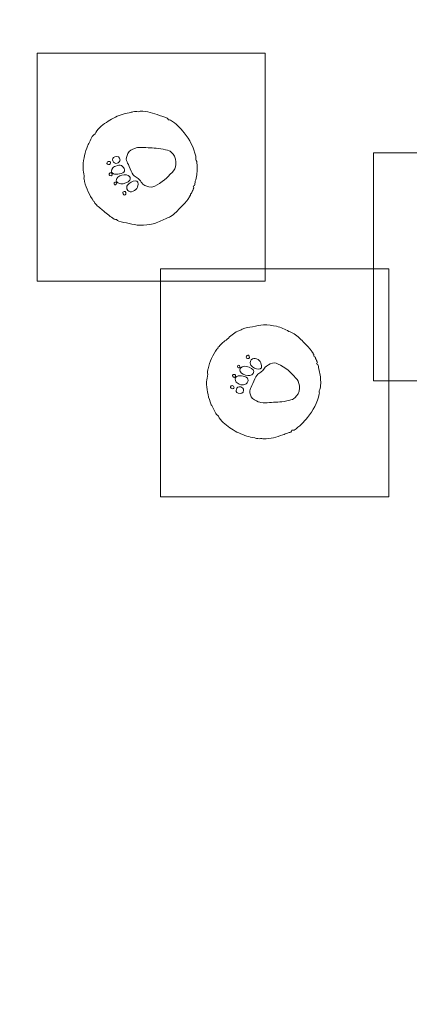
# Model space of a CAD drawing. Units: millimetres. Extents: x -200 to 199, y -29 to 30.
# Drawn here: x 155 to 162, y -12 to 5 of the extents above; entities that cross this region are included whole.
import ezdxf
from ezdxf.lldxf.tags import DXFTag

# ---------------------------------------------------------------- set-up
doc = ezdxf.new("R2010")
doc.units = ezdxf.units.MM
doc.header["$MEASUREMENT"] = 0
doc.layers.add('Ebene 1', color=7, linetype='Continuous')
tags = doc.linetypes.add('New Line1', pattern=[0.4, 0.1, -0.3]).pattern_tags.tags
tags[6:7] = [DXFTag(74, 4), DXFTag(75, 0), DXFTag(340, '0'), DXFTag(46, 1.0), DXFTag(50, 0.0), DXFTag(44, 0.0), DXFTag(45, 0.0)]
tags[4:5] = [DXFTag(74, 4), DXFTag(75, 0), DXFTag(340, '0'), DXFTag(46, 1.0), DXFTag(50, 0.0), DXFTag(44, 0.0), DXFTag(45, 0.0)]

msp = doc.modelspace()

# ---------------------------------------------------------------- linework, layer by layer
at = {"layer": 'Ebene 1', "lineweight": 9}
for points in [[(155.3927, 0.9017), (159.3927, 0.9017), (159.3927, 4.9017), (155.3927, 4.9017), (155.3927, 0.9017)], [(161.2913, -0.8453), (165.2913, -0.8453), (165.2913, 3.1547), (161.2913, 3.1547), (161.2913, -0.8453)], [(157.557, -2.8799), (161.557, -2.8799), (161.557, 1.1201), (157.557, 1.1201), (157.557, -2.8799)]]:
    msp.add_lwpolyline(points, close=True, dxfattribs=at)
at = {"layer": 'Ebene 1', "color": 250, "linetype": 'New Line1', "lineweight": 13}
msp.add_open_spline([(156.7236, 18.5495), (156.7236, 18.5495), (183.7958, 18.5495), (183.7958, 18.5495), (183.7958, 18.5495), (192.2108, 18.5495), (199.0958, 11.6645), (199.0958, 3.2495), (199.0958, 3.2495), (199.0958, 3.2495), (199.0958, -3.1504), (199.0958, -3.1504), (199.0958, -3.1504), (199.0958, -11.5654), (192.2108, -18.4504), (183.7958, -18.4504), (183.7958, -18.4504), (183.7958, -18.4504), (156.7236, -18.4504), (156.7236, -18.4504), (156.7236, -18.4504), (150.7704, -18.4504), (145.5836, -15.0042), (143.058, -10.0084), (143.058, -10.0084), (143.058, -10.0084), (99.2921, -26.8084), (99.2921, -26.8084), (99.2921, -26.8084), (93.4463, -29.0524), (87.0492, -27.4479), (82.9091, -23.2476), (82.9091, -23.2476), (78.9275, -26.8807), (73.1423, -28.2999), (67.6793, -26.4517), (67.6793, -26.4517), (67.6793, -26.4517), (47.655, -19.6776), (47.655, -19.6776), (47.655, -19.6776), (47.3955, -19.6908), (47.1342, -19.6975), (46.8714, -19.6975), (46.8714, -19.6975), (46.8714, -19.6975), (27.969, -19.6975), (27.969, -19.6975), (27.969, -19.6975), (23.7299, -23.0052), (18.3972, -24.9766), (12.6036, -24.9766), (12.6036, -24.9766), (5.2191, -24.9766), (-1.4168, -21.774), (-5.9933, -16.6831), (-5.9933, -16.6831), (-9.6413, -20.3997), (-15.0984, -22.1844), (-20.499, -20.8905), (-20.499, -20.8905), (-20.499, -20.8905), (-53.9523, -12.876), (-53.9523, -12.876), (-53.9523, -12.876), (-55.4306, -12.5218), (-56.8076, -11.9592), (-58.061, -11.2284), (-58.061, -11.2284), (-60.0654, -12.7767), (-62.4251, -13.9221), (-65.0456, -14.511), (-65.0456, -14.511), (-65.0456, -14.511), (-93.7302, -20.9575), (-93.7302, -20.9575), (-93.7302, -20.9575), (-99.9768, -22.3614), (-106.2383, -20.2786), (-110.4582, -16.0141), (-110.4582, -16.0141), (-110.4582, -16.0141), (-122.8374, -13.3801), (-122.8374, -13.3801), (-122.8374, -13.3801), (-123.8985, -13.1544), (-124.9179, -12.8385), (-125.8893, -12.442), (-125.8893, -12.442), (-129.3732, -19.5637), (-137.9072, -22.9185), (-145.3649, -19.9047), (-145.3649, -19.9047), (-145.3649, -19.9047), (-163.7081, -12.4918), (-163.7081, -12.4918), (-163.7081, -12.4918), (-163.7081, -12.4918), (-180.4047, -15.7491), (-180.4047, -15.7491), (-180.4047, -15.7491), (-188.6891, -17.3652), (-196.7349, -11.9458), (-198.3512, -3.6619), (-198.3512, -3.6619), (-198.3512, -3.6619), (-198.8108, -1.3061), (-198.8108, -1.3061), (-198.8108, -1.3061), (-200.4269, 6.9781), (-195.0077, 15.0244), (-186.7233, 16.6405), (-186.7233, 16.6405), (-186.7233, 16.6405), (-162.7746, 21.3124), (-162.7746, 21.3124), (-162.7746, 21.3124), (-157.6434, 22.3133), (-152.6042, 20.6146), (-149.1272, 17.2084), (-149.1272, 17.2084), (-149.1272, 17.2084), (-135.588, 11.737), (-135.588, 11.737), (-135.588, 11.737), (-132.4056, 19.7), (-123.8378, 24.4769), (-115.1747, 22.6336), (-115.1747, 22.6336), (-115.1747, 22.6336), (-93.4295, 18.0067), (-93.4295, 18.0067), (-93.4295, 18.0067), (-93.4295, 18.0067), (-73.3668, 22.5155), (-73.3668, 22.5155), (-73.3668, 22.5155), (-68.1773, 23.6818), (-62.9777, 22.4413), (-58.9466, 19.5433), (-58.9466, 19.5433), (-55.3379, 22.6469), (-50.3403, 24.0473), (-45.3906, 22.8614), (-45.3906, 22.8614), (-45.3906, 22.8614), (-11.9373, 14.8469), (-11.9373, 14.8469), (-11.9373, 14.8469), (-10.6935, 14.549), (-9.5216, 14.1034), (-8.4342, 13.5343), (-8.4342, 13.5343), (-3.9864, 20.4457), (3.7738, 25.0235), (12.6036, 25.0235), (12.6036, 25.0235), (18.6635, 25.0235), (24.2195, 22.867), (28.5468, 19.2802), (28.5468, 19.2802), (28.5468, 19.2802), (46.8714, 19.2802), (46.8714, 19.2802), (46.8714, 19.2802), (52.6967, 19.2802), (57.7881, 15.9803), (60.3705, 11.158), (60.3705, 11.158), (60.3705, 11.158), (78.3455, 5.077), (78.3455, 5.077), (78.3455, 5.077), (78.4574, 5.0392), (78.5685, 4.9996), (78.6789, 4.9594), (78.6789, 4.9594), (80.3286, 7.0754), (82.5537, 8.7839), (85.2344, 9.8129), (85.2344, 9.8129), (85.2344, 9.8129), (129.5085, 26.8082), (129.5085, 26.8082), (129.5085, 26.8082), (137.3745, 29.8277), (146.2404, 25.8805), (149.2599, 18.0142), (149.2599, 18.0142), (149.2599, 18.0142), (149.712, 16.8365), (149.712, 16.8365), (149.712, 16.8365), (151.8156, 17.93), (154.2006, 18.5495), (156.7236, 18.5495)], degree=3, knots=[0, 0, 0, 0, 0.02, 0.02, 0.02, 0.02, 0.04, 0.04, 0.04, 0.04, 0.06, 0.06, 0.06, 0.06, 0.08, 0.08, 0.08, 0.08, 0.1, 0.1, 0.1, 0.1, 0.12, 0.12, 0.12, 0.12, 0.14, 0.14, 0.14, 0.14, 0.16, 0.16, 0.16, 0.16, 0.18, 0.18, 0.18, 0.18, 0.2, 0.2, 0.2, 0.2, 0.22, 0.22, 0.22, 0.22, 0.24, 0.24, 0.24, 0.24, 0.26, 0.26, 0.26, 0.26, 0.28, 0.28, 0.28, 0.28, 0.3, 0.3, 0.3, 0.3, 0.32, 0.32, 0.32, 0.32, 0.34, 0.34, 0.34, 0.34, 0.36, 0.36, 0.36, 0.36, 0.38, 0.38, 0.38, 0.38, 0.4, 0.4, 0.4, 0.4, 0.42, 0.42, 0.42, 0.42, 0.44, 0.44, 0.44, 0.44, 0.46, 0.46, 0.46, 0.46, 0.48, 0.48, 0.48, 0.48, 0.5, 0.5, 0.5, 0.5, 0.52, 0.52, 0.52, 0.52, 0.54, 0.54, 0.54, 0.54, 0.56, 0.56, 0.56, 0.56, 0.58, 0.58, 0.58, 0.58, 0.6, 0.6, 0.6, 0.6, 0.62, 0.62, 0.62, 0.62, 0.64, 0.64, 0.64, 0.64, 0.66, 0.66, 0.66, 0.66, 0.68, 0.68, 0.68, 0.68, 0.7, 0.7, 0.7, 0.7, 0.72, 0.72, 0.72, 0.72, 0.74, 0.74, 0.74, 0.74, 0.76, 0.76, 0.76, 0.76, 0.78, 0.78, 0.78, 0.78, 0.8, 0.8, 0.8, 0.8, 0.82, 0.82, 0.82, 0.82, 0.84, 0.84, 0.84, 0.84, 0.86, 0.86, 0.86, 0.86, 0.88, 0.88, 0.88, 0.88, 0.9, 0.9, 0.9, 0.9, 0.92, 0.92, 0.92, 0.92, 0.94, 0.94, 0.94, 0.94, 0.96, 0.96, 0.96, 0.96, 1, 1, 1, 1], dxfattribs=at)
at = {"layer": 'Ebene 1', "color": 7, "lineweight": 13}
for points, knots in [([(156.2004, 2.8846), (156.2004, 2.8393), (156.2136, 2.7949), (156.2195, 2.7512), (156.2195, 2.7512), (156.2214, 2.7367), (156.2135, 2.7223), (156.2162, 2.7079), (156.2162, 2.7079), (156.2193, 2.6897), (156.2232, 2.6716), (156.2274, 2.6537), (156.2274, 2.6537), (156.2571, 2.5285), (156.3107, 2.4122), (156.3827, 2.3099), (156.3827, 2.3099), (156.3884, 2.302), (156.4064, 2.2981), (156.4001, 2.2861), (156.4001, 2.2861), (156.3956, 2.2774), (156.4119, 2.2705), (156.4181, 2.2628), (156.4181, 2.2628), (156.4569, 2.2141), (156.5124, 2.177), (156.5597, 2.1362), (156.5597, 2.1362), (156.6203, 2.0839), (156.6752, 2.0303), (156.747, 1.9936), (156.747, 1.9936), (156.7598, 1.987), (156.7728, 1.9889), (156.7859, 1.9829), (156.7859, 1.9829), (156.7989, 1.9769), (156.8121, 1.9631), (156.8255, 1.9576), (156.8255, 1.9576), (156.8817, 1.9348), (156.9464, 1.9291), (157.007, 1.9168), (157.007, 1.9168), (157.0715, 1.9036), (157.1322, 1.8845), (157.2005, 1.8845), (157.2005, 1.8845), (157.2779, 1.8845), (157.3533, 1.8934), (157.4258, 1.9102), (157.4258, 1.9102), (157.5054, 1.9286), (157.5732, 1.9627), (157.6443, 1.999), (157.6443, 1.999), (157.6722, 2.0132), (157.7075, 2.0225), (157.7337, 2.0392), (157.7337, 2.0392), (157.8045, 2.084), (157.8593, 2.1458), (157.9167, 2.2064), (157.9167, 2.2064), (157.9586, 2.2508), (158.0066, 2.2907), (158.0399, 2.342), (158.0399, 2.342), (158.0429, 2.3467), (158.0457, 2.3513), (158.0487, 2.356), (158.0487, 2.356), (158.0516, 2.3605), (158.0544, 2.3653), (158.0573, 2.3699), (158.0573, 2.3699), (158.0601, 2.3746), (158.0628, 2.3792), (158.0657, 2.384), (158.0657, 2.384), (158.0684, 2.3887), (158.0711, 2.3935), (158.0738, 2.3983), (158.0738, 2.3983), (158.0765, 2.4031), (158.079, 2.4079), (158.0817, 2.4127), (158.0817, 2.4127), (158.0843, 2.4175), (158.0774, 2.4262), (158.0799, 2.4311), (158.0799, 2.4311), (158.0823, 2.4359), (158.0943, 2.437), (158.0969, 2.4419), (158.0969, 2.4419), (158.0993, 2.4469), (158.1017, 2.4518), (158.1041, 2.4568), (158.1041, 2.4568), (158.1065, 2.4617), (158.1087, 2.4667), (158.111, 2.4718), (158.111, 2.4718), (158.1132, 2.4767), (158.1155, 2.4818), (158.1177, 2.4869), (158.1177, 2.4869), (158.12, 2.4919), (158.1221, 2.497), (158.1242, 2.5021), (158.1242, 2.5021), (158.1264, 2.5072), (158.1284, 2.5123), (158.1305, 2.5174), (158.1305, 2.5174), (158.1326, 2.5226), (158.1345, 2.5277), (158.1365, 2.533), (158.1365, 2.533), (158.1384, 2.5381), (158.1404, 2.5433), (158.1422, 2.5486), (158.1422, 2.5486), (158.1441, 2.5537), (158.1249, 2.5628), (158.1267, 2.5681), (158.1267, 2.5681), (158.1285, 2.5733), (158.1512, 2.5748), (158.153, 2.5801), (158.153, 2.5801), (158.1597, 2.6011), (158.162, 2.6338), (158.1674, 2.6554), (158.1674, 2.6554), (158.1864, 2.7325), (158.2004, 2.8016), (158.2004, 2.8846), (158.2004, 2.8846), (158.2004, 2.924), (158.198, 2.963), (158.193, 3.0011), (158.193, 3.0011), (158.1912, 3.0151), (158.1764, 3.0269), (158.174, 3.0406), (158.174, 3.0406), (158.171, 3.0583), (158.1803, 3.0778), (158.1762, 3.095), (158.1762, 3.095), (158.1405, 3.2483), (158.0675, 3.3878), (157.9716, 3.5069), (157.9716, 3.5069), (157.9028, 3.5923), (157.8278, 3.67), (157.7349, 3.7291), (157.7349, 3.7291), (157.7253, 3.7352), (157.706, 3.7279), (157.6961, 3.7337), (157.6961, 3.7337), (157.6862, 3.7394), (157.6857, 3.7585), (157.6757, 3.764), (157.6757, 3.764), (157.658, 3.7736), (157.6361, 3.7751), (157.6178, 3.7837), (157.6178, 3.7837), (157.5938, 3.7948), (157.5635, 3.8032), (157.5386, 3.8125), (157.5386, 3.8125), (157.4301, 3.853), (157.3226, 3.8845), (157.2005, 3.8845), (157.2005, 3.8845), (157.1892, 3.8845), (157.1778, 3.8773), (157.1667, 3.877), (157.1667, 3.877), (157.1523, 3.8765), (157.1379, 3.8827), (157.1237, 3.8816), (157.1237, 3.8816), (157.107, 3.8803), (157.0905, 3.8785), (157.0742, 3.8761), (157.0742, 3.8761), (157.0637, 3.8744), (157.0544, 3.8681), (157.0439, 3.8662), (157.0439, 3.8662), (156.9963, 3.8573), (156.9488, 3.8492), (156.9036, 3.8351), (156.9036, 3.8351), (156.8084, 3.8054), (156.7191, 3.7628), (156.6383, 3.7087), (156.6383, 3.7087), (156.5574, 3.6545), (156.4728, 3.5974), (156.4236, 3.5131), (156.4236, 3.5131), (156.4176, 3.5029), (156.4146, 3.4933), (156.4101, 3.4864), (156.4101, 3.4864), (156.4067, 3.4811), (156.401, 3.4804), (156.395, 3.476), (156.395, 3.476), (156.3413, 3.4369), (156.3264, 3.3496), (156.2916, 3.3013), (156.2916, 3.3013), (156.2777, 3.2818), (156.2723, 3.2572), (156.2639, 3.2345), (156.2639, 3.2345), (156.2229, 3.1256), (156.2004, 3.0076), (156.2004, 2.8846)], [0, 0, 0, 0, 0.0172414, 0.0172414, 0.0172414, 0.0172414, 0.0344828, 0.0344828, 0.0344828, 0.0344828, 0.0517241, 0.0517241, 0.0517241, 0.0517241, 0.0689655, 0.0689655, 0.0689655, 0.0689655, 0.0862069, 0.0862069, 0.0862069, 0.0862069, 0.1034483, 0.1034483, 0.1034483, 0.1034483, 0.1206897, 0.1206897, 0.1206897, 0.1206897, 0.137931, 0.137931, 0.137931, 0.137931, 0.1551724, 0.1551724, 0.1551724, 0.1551724, 0.1724138, 0.1724138, 0.1724138, 0.1724138, 0.1896552, 0.1896552, 0.1896552, 0.1896552, 0.2068966, 0.2068966, 0.2068966, 0.2068966, 0.2241379, 0.2241379, 0.2241379, 0.2241379, 0.2413793, 0.2413793, 0.2413793, 0.2413793, 0.2586207, 0.2586207, 0.2586207, 0.2586207, 0.2758621, 0.2758621, 0.2758621, 0.2758621, 0.2931034, 0.2931034, 0.2931034, 0.2931034, 0.3103448, 0.3103448, 0.3103448, 0.3103448, 0.3275862, 0.3275862, 0.3275862, 0.3275862, 0.3448276, 0.3448276, 0.3448276, 0.3448276, 0.362069, 0.362069, 0.362069, 0.362069, 0.3793103, 0.3793103, 0.3793103, 0.3793103, 0.3965517, 0.3965517, 0.3965517, 0.3965517, 0.4137931, 0.4137931, 0.4137931, 0.4137931, 0.4310345, 0.4310345, 0.4310345, 0.4310345, 0.4482759, 0.4482759, 0.4482759, 0.4482759, 0.4655172, 0.4655172, 0.4655172, 0.4655172, 0.4827586, 0.4827586, 0.4827586, 0.4827586, 0.5, 0.5, 0.5, 0.5, 0.5172414, 0.5172414, 0.5172414, 0.5172414, 0.5344828, 0.5344828, 0.5344828, 0.5344828, 0.5517241, 0.5517241, 0.5517241, 0.5517241, 0.5689655, 0.5689655, 0.5689655, 0.5689655, 0.5862069, 0.5862069, 0.5862069, 0.5862069, 0.6034483, 0.6034483, 0.6034483, 0.6034483, 0.6206897, 0.6206897, 0.6206897, 0.6206897, 0.637931, 0.637931, 0.637931, 0.637931, 0.6551724, 0.6551724, 0.6551724, 0.6551724, 0.6724138, 0.6724138, 0.6724138, 0.6724138, 0.6896552, 0.6896552, 0.6896552, 0.6896552, 0.7068966, 0.7068966, 0.7068966, 0.7068966, 0.7241379, 0.7241379, 0.7241379, 0.7241379, 0.7413793, 0.7413793, 0.7413793, 0.7413793, 0.7586207, 0.7586207, 0.7586207, 0.7586207, 0.7758621, 0.7758621, 0.7758621, 0.7758621, 0.7931034, 0.7931034, 0.7931034, 0.7931034, 0.8103448, 0.8103448, 0.8103448, 0.8103448, 0.8275862, 0.8275862, 0.8275862, 0.8275862, 0.8448276, 0.8448276, 0.8448276, 0.8448276, 0.862069, 0.862069, 0.862069, 0.862069, 0.8793103, 0.8793103, 0.8793103, 0.8793103, 0.8965517, 0.8965517, 0.8965517, 0.8965517, 0.9137931, 0.9137931, 0.9137931, 0.9137931, 0.9310345, 0.9310345, 0.9310345, 0.9310345, 0.9482759, 0.9482759, 0.9482759, 0.9482759, 0.9655172, 0.9655172, 0.9655172, 0.9655172, 1, 1, 1, 1]), ([(157.4486, 3.239), (157.5281, 3.239), (157.6926, 3.2051), (157.7237, 3.1823), (157.7237, 3.1823), (157.7549, 3.1597), (157.806, 3.1159), (157.8201, 3.0463), (157.8201, 3.0463), (157.8344, 2.9765), (157.8287, 2.9239), (157.806, 2.8732), (157.806, 2.8732), (157.7834, 2.8226), (157.7465, 2.8061), (157.6898, 2.7391), (157.6898, 2.7391), (157.6329, 2.6719), (157.4514, 2.5499), (157.3947, 2.5528), (157.3947, 2.5528), (157.338, 2.5556), (157.2926, 2.5726), (157.2501, 2.6066), (157.2501, 2.6066), (157.2075, 2.6407), (157.2263, 2.6405), (157.1792, 2.6917), (157.1792, 2.6917), (157.1426, 2.7316), (157.0896, 2.7277), (157.0458, 2.8312), (157.0458, 2.8312), (157.0215, 2.8888), (156.9948, 2.9453), (156.9807, 2.9765), (156.9807, 2.9765), (156.9665, 3.0077), (156.9503, 3.0292), (156.9608, 3.0746), (156.9608, 3.0746), (156.9713, 3.1199), (156.9855, 3.1768), (157.0374, 3.2023), (157.0374, 3.2023), (157.0892, 3.2278), (157.1282, 3.2447), (157.1537, 3.2476), (157.1537, 3.2476), (157.2516, 3.2585), (157.3506, 3.239), (157.4486, 3.239)], [0, 0, 0, 0, 0.0714286, 0.0714286, 0.0714286, 0.0714286, 0.1428571, 0.1428571, 0.1428571, 0.1428571, 0.2142857, 0.2142857, 0.2142857, 0.2142857, 0.2857143, 0.2857143, 0.2857143, 0.2857143, 0.3571429, 0.3571429, 0.3571429, 0.3571429, 0.4285714, 0.4285714, 0.4285714, 0.4285714, 0.5, 0.5, 0.5, 0.5, 0.5714286, 0.5714286, 0.5714286, 0.5714286, 0.6428571, 0.6428571, 0.6428571, 0.6428571, 0.7142857, 0.7142857, 0.7142857, 0.7142857, 0.7857143, 0.7857143, 0.7857143, 0.7857143, 0.8571429, 0.8571429, 0.8571429, 0.8571429, 1, 1, 1, 1]), ([(156.6186, 2.9707), (156.6264, 2.9377), (156.6659, 2.9477), (156.6743, 2.962), (156.6743, 2.962), (156.7121, 3.0248), (156.6086, 3.0134), (156.6186, 2.9707)], [0, 0, 0, 0, 0.3333333, 0.3333333, 0.3333333, 0.3333333, 1, 1, 1, 1]), ([(156.7989, 2.9728), (156.8217, 2.98), (156.852, 3.0094), (156.8492, 3.0292), (156.8492, 3.0292), (156.8415, 3.0824), (156.8103, 3.1033), (156.756, 3.085), (156.756, 3.085), (156.6806, 3.0658), (156.7257, 2.9495), (156.7989, 2.9728)], [0, 0, 0, 0, 0.25, 0.25, 0.25, 0.25, 0.5, 0.5, 0.5, 0.5, 1, 1, 1, 1]), ([(156.9249, 2.8354), (156.9401, 2.8979), (156.8654, 2.9591), (156.8019, 2.9338), (156.8019, 2.9338), (156.7595, 2.9168), (156.7377, 2.9129), (156.7208, 2.8903), (156.7208, 2.8903), (156.6939, 2.8544), (156.6861, 2.8151), (156.7311, 2.7881), (156.7311, 2.7881), (156.7772, 2.765), (156.9128, 2.7853), (156.9249, 2.8354)], [0, 0, 0, 0, 0.2, 0.2, 0.2, 0.2, 0.4, 0.4, 0.4, 0.4, 0.6, 0.6, 0.6, 0.6, 1, 1, 1, 1]), ([(156.6677, 2.7572), (156.719, 2.7352), (156.7196, 2.7901), (156.6924, 2.8075), (156.6924, 2.8075), (156.6653, 2.8133), (156.6411, 2.7686), (156.6677, 2.7572)], [0, 0, 0, 0, 0.3333333, 0.3333333, 0.3333333, 0.3333333, 1, 1, 1, 1]), ([(156.7991, 2.6407), (156.8162, 2.6264), (156.8309, 2.6167), (156.8621, 2.611), (156.8621, 2.611), (156.902, 2.6038), (156.9974, 2.6392), (157.0175, 2.6744), (157.0175, 2.6744), (157.0289, 2.6944), (157.0317, 2.7125), (157.0146, 2.74), (157.0146, 2.74), (156.9723, 2.8079), (156.777, 2.7604), (156.7826, 2.6726), (156.7826, 2.6726), (156.7883, 2.6443), (156.7991, 2.6407), (156.7991, 2.6407)], [0, 0, 0, 0, 0.1666667, 0.1666667, 0.1666667, 0.1666667, 0.3333333, 0.3333333, 0.3333333, 0.3333333, 0.5, 0.5, 0.5, 0.5, 0.6666667, 0.6666667, 0.6666667, 0.6666667, 1, 1, 1, 1]), ([(156.7452, 2.6321), (156.7335, 2.5507), (156.8094, 2.6152), (156.7793, 2.6399), (156.7793, 2.6399), (156.765, 2.6428), (156.7481, 2.6378), (156.7452, 2.6321)], [0, 0, 0, 0, 0.3333333, 0.3333333, 0.3333333, 0.3333333, 1, 1, 1, 1]), ([(156.9827, 2.497), (157.0289, 2.4421), (157.1307, 2.4892), (157.1537, 2.5528), (157.1537, 2.5528), (157.2131, 2.7176), (157.04, 2.6726), (156.9783, 2.5904), (156.9783, 2.5904), (156.9629, 2.5718), (156.9573, 2.5273), (156.9827, 2.497)], [0, 0, 0, 0, 0.25, 0.25, 0.25, 0.25, 0.5, 0.5, 0.5, 0.5, 1, 1, 1, 1]), ([(156.9018, 2.4334), (156.9159, 2.4106), (156.9341, 2.4071), (156.9467, 2.4308), (156.9467, 2.4308), (156.972, 2.4787), (156.9158, 2.4902), (156.8997, 2.4661), (156.8997, 2.4661), (156.8883, 2.4491), (156.8961, 2.4391), (156.9018, 2.4334)], [0, 0, 0, 0, 0.25, 0.25, 0.25, 0.25, 0.5, 0.5, 0.5, 0.5, 1, 1, 1, 1]), ([(158.3648, -0.8626), (158.3648, -0.8173), (158.378, -0.7729), (158.3838, -0.7292), (158.3838, -0.7292), (158.3858, -0.7147), (158.3778, -0.7003), (158.3805, -0.6859), (158.3805, -0.6859), (158.3837, -0.6677), (158.3876, -0.6496), (158.3918, -0.6317), (158.3918, -0.6317), (158.4215, -0.5065), (158.475, -0.3902), (158.547, -0.2879), (158.547, -0.2879), (158.5527, -0.28), (158.5707, -0.2761), (158.5644, -0.2641), (158.5644, -0.2641), (158.5599, -0.2554), (158.5763, -0.2485), (158.5824, -0.2408), (158.5824, -0.2408), (158.6213, -0.1921), (158.6768, -0.155), (158.724, -0.1142), (158.724, -0.1142), (158.7846, -0.0619), (158.8395, -0.0083), (158.9114, 0.0284), (158.9114, 0.0284), (158.9241, 0.035), (158.9372, 0.0331), (158.9502, 0.0391), (158.9502, 0.0391), (158.9633, 0.0451), (158.9765, 0.0589), (158.9898, 0.0644), (158.9898, 0.0644), (159.0461, 0.0872), (159.1107, 0.0929), (159.1713, 0.1052), (159.1713, 0.1052), (159.2358, 0.1184), (159.2966, 0.1375), (159.3648, 0.1375), (159.3648, 0.1375), (159.4422, 0.1375), (159.5177, 0.1286), (159.5901, 0.1118), (159.5901, 0.1118), (159.6698, 0.0934), (159.7376, 0.0593), (159.8087, 0.023), (159.8087, 0.023), (159.8366, 0.0088), (159.8718, -0.0005), (159.8981, -0.0172), (159.8981, -0.0172), (159.9689, -0.062), (160.0236, -0.1238), (160.0811, -0.1844), (160.0811, -0.1844), (160.1229, -0.2288), (160.1709, -0.2687), (160.2042, -0.32), (160.2042, -0.32), (160.2072, -0.3247), (160.2101, -0.3293), (160.2131, -0.334), (160.2131, -0.334), (160.2159, -0.3385), (160.2188, -0.3433), (160.2216, -0.3479), (160.2216, -0.3479), (160.2245, -0.3526), (160.2272, -0.3572), (160.23, -0.362), (160.23, -0.362), (160.2327, -0.3667), (160.2354, -0.3715), (160.2381, -0.3763), (160.2381, -0.3763), (160.2408, -0.3811), (160.2434, -0.3859), (160.2461, -0.3907), (160.2461, -0.3907), (160.2486, -0.3955), (160.2417, -0.4042), (160.2443, -0.4091), (160.2443, -0.4091), (160.2467, -0.4139), (160.2587, -0.415), (160.2612, -0.4199), (160.2612, -0.4199), (160.2636, -0.4249), (160.266, -0.4298), (160.2684, -0.4348), (160.2684, -0.4348), (160.2708, -0.4397), (160.2731, -0.4447), (160.2753, -0.4498), (160.2753, -0.4498), (160.2776, -0.4547), (160.2798, -0.4598), (160.2821, -0.4649), (160.2821, -0.4649), (160.2843, -0.4699), (160.2864, -0.475), (160.2885, -0.4801), (160.2885, -0.4801), (160.2908, -0.4852), (160.2927, -0.4903), (160.2948, -0.4954), (160.2948, -0.4954), (160.2969, -0.5006), (160.2989, -0.5057), (160.3008, -0.511), (160.3008, -0.511), (160.3028, -0.5161), (160.3047, -0.5213), (160.3065, -0.5266), (160.3065, -0.5266), (160.3085, -0.5317), (160.2893, -0.5408), (160.2911, -0.5461), (160.2911, -0.5461), (160.2929, -0.5513), (160.3155, -0.5528), (160.3173, -0.5581), (160.3173, -0.5581), (160.3241, -0.5791), (160.3263, -0.6118), (160.3317, -0.6334), (160.3317, -0.6334), (160.3508, -0.7105), (160.3647, -0.7796), (160.3647, -0.8626), (160.3647, -0.8626), (160.3647, -0.902), (160.3623, -0.941), (160.3574, -0.9791), (160.3574, -0.9791), (160.3556, -0.9931), (160.3407, -1.0049), (160.3383, -1.0186), (160.3383, -1.0186), (160.3353, -1.0363), (160.3446, -1.0558), (160.3406, -1.073), (160.3406, -1.073), (160.3049, -1.2263), (160.2318, -1.3658), (160.136, -1.4849), (160.136, -1.4849), (160.0671, -1.5703), (159.9921, -1.648), (159.8993, -1.7071), (159.8993, -1.7071), (159.8897, -1.7132), (159.8703, -1.7059), (159.8604, -1.7117), (159.8604, -1.7117), (159.8505, -1.7174), (159.8501, -1.7365), (159.84, -1.742), (159.84, -1.742), (159.8223, -1.7516), (159.8004, -1.7531), (159.7821, -1.7617), (159.7821, -1.7617), (159.7581, -1.7728), (159.7278, -1.7812), (159.7029, -1.7905), (159.7029, -1.7905), (159.5945, -1.831), (159.4869, -1.8625), (159.3648, -1.8625), (159.3648, -1.8625), (159.3536, -1.8625), (159.3422, -1.8553), (159.3311, -1.855), (159.3311, -1.855), (159.3167, -1.8545), (159.3023, -1.8607), (159.288, -1.8596), (159.288, -1.8596), (159.2714, -1.8583), (159.2549, -1.8565), (159.2385, -1.8541), (159.2385, -1.8541), (159.228, -1.8524), (159.2187, -1.8461), (159.2082, -1.8442), (159.2082, -1.8442), (159.1607, -1.8353), (159.1131, -1.8272), (159.068, -1.8131), (159.068, -1.8131), (158.9727, -1.7834), (158.8835, -1.7408), (158.8026, -1.6867), (158.8026, -1.6867), (158.7218, -1.6325), (158.6372, -1.5754), (158.588, -1.4911), (158.588, -1.4911), (158.582, -1.4809), (158.579, -1.4713), (158.5745, -1.4644), (158.5745, -1.4644), (158.571, -1.4591), (158.5653, -1.4584), (158.5593, -1.454), (158.5593, -1.454), (158.5056, -1.4149), (158.4908, -1.3276), (158.456, -1.2793), (158.456, -1.2793), (158.442, -1.2598), (158.4366, -1.2352), (158.4282, -1.2125), (158.4282, -1.2125), (158.3873, -1.1036), (158.3648, -0.9856), (158.3648, -0.8626)], [0, 0, 0, 0, 0.0172414, 0.0172414, 0.0172414, 0.0172414, 0.0344828, 0.0344828, 0.0344828, 0.0344828, 0.0517241, 0.0517241, 0.0517241, 0.0517241, 0.0689655, 0.0689655, 0.0689655, 0.0689655, 0.0862069, 0.0862069, 0.0862069, 0.0862069, 0.1034483, 0.1034483, 0.1034483, 0.1034483, 0.1206897, 0.1206897, 0.1206897, 0.1206897, 0.137931, 0.137931, 0.137931, 0.137931, 0.1551724, 0.1551724, 0.1551724, 0.1551724, 0.1724138, 0.1724138, 0.1724138, 0.1724138, 0.1896552, 0.1896552, 0.1896552, 0.1896552, 0.2068966, 0.2068966, 0.2068966, 0.2068966, 0.2241379, 0.2241379, 0.2241379, 0.2241379, 0.2413793, 0.2413793, 0.2413793, 0.2413793, 0.2586207, 0.2586207, 0.2586207, 0.2586207, 0.2758621, 0.2758621, 0.2758621, 0.2758621, 0.2931034, 0.2931034, 0.2931034, 0.2931034, 0.3103448, 0.3103448, 0.3103448, 0.3103448, 0.3275862, 0.3275862, 0.3275862, 0.3275862, 0.3448276, 0.3448276, 0.3448276, 0.3448276, 0.362069, 0.362069, 0.362069, 0.362069, 0.3793103, 0.3793103, 0.3793103, 0.3793103, 0.3965517, 0.3965517, 0.3965517, 0.3965517, 0.4137931, 0.4137931, 0.4137931, 0.4137931, 0.4310345, 0.4310345, 0.4310345, 0.4310345, 0.4482759, 0.4482759, 0.4482759, 0.4482759, 0.4655172, 0.4655172, 0.4655172, 0.4655172, 0.4827586, 0.4827586, 0.4827586, 0.4827586, 0.5, 0.5, 0.5, 0.5, 0.5172414, 0.5172414, 0.5172414, 0.5172414, 0.5344828, 0.5344828, 0.5344828, 0.5344828, 0.5517241, 0.5517241, 0.5517241, 0.5517241, 0.5689655, 0.5689655, 0.5689655, 0.5689655, 0.5862069, 0.5862069, 0.5862069, 0.5862069, 0.6034483, 0.6034483, 0.6034483, 0.6034483, 0.6206897, 0.6206897, 0.6206897, 0.6206897, 0.637931, 0.637931, 0.637931, 0.637931, 0.6551724, 0.6551724, 0.6551724, 0.6551724, 0.6724138, 0.6724138, 0.6724138, 0.6724138, 0.6896552, 0.6896552, 0.6896552, 0.6896552, 0.7068966, 0.7068966, 0.7068966, 0.7068966, 0.7241379, 0.7241379, 0.7241379, 0.7241379, 0.7413793, 0.7413793, 0.7413793, 0.7413793, 0.7586207, 0.7586207, 0.7586207, 0.7586207, 0.7758621, 0.7758621, 0.7758621, 0.7758621, 0.7931034, 0.7931034, 0.7931034, 0.7931034, 0.8103448, 0.8103448, 0.8103448, 0.8103448, 0.8275862, 0.8275862, 0.8275862, 0.8275862, 0.8448276, 0.8448276, 0.8448276, 0.8448276, 0.862069, 0.862069, 0.862069, 0.862069, 0.8793103, 0.8793103, 0.8793103, 0.8793103, 0.8965517, 0.8965517, 0.8965517, 0.8965517, 0.9137931, 0.9137931, 0.9137931, 0.9137931, 0.9310345, 0.9310345, 0.9310345, 0.9310345, 0.9482759, 0.9482759, 0.9482759, 0.9482759, 0.9655172, 0.9655172, 0.9655172, 0.9655172, 1, 1, 1, 1]), ([(159.0662, -0.4114), (159.0803, -0.3886), (159.0984, -0.3851), (159.111, -0.4088), (159.111, -0.4088), (159.1364, -0.4567), (159.0801, -0.4682), (159.0641, -0.4441), (159.0641, -0.4441), (159.0527, -0.4271), (159.0605, -0.4171), (159.0662, -0.4114)], [0, 0, 0, 0, 0.25, 0.25, 0.25, 0.25, 0.5, 0.5, 0.5, 0.5, 1, 1, 1, 1]), ([(159.147, -0.475), (159.1932, -0.4201), (159.2951, -0.4672), (159.318, -0.5308), (159.318, -0.5308), (159.3774, -0.6956), (159.2043, -0.6506), (159.1427, -0.5684), (159.1427, -0.5684), (159.1272, -0.5498), (159.1217, -0.5053), (159.147, -0.475)], [0, 0, 0, 0, 0.25, 0.25, 0.25, 0.25, 0.5, 0.5, 0.5, 0.5, 1, 1, 1, 1]), ([(158.9096, -0.6101), (158.8979, -0.5287), (158.9738, -0.5932), (158.9436, -0.6179), (158.9436, -0.6179), (158.9294, -0.6208), (158.9124, -0.6158), (158.9096, -0.6101)], [0, 0, 0, 0, 0.3333333, 0.3333333, 0.3333333, 0.3333333, 1, 1, 1, 1]), ([(158.9634, -0.6187), (158.9805, -0.6044), (158.9952, -0.5947), (159.0264, -0.589), (159.0264, -0.589), (159.0663, -0.5818), (159.1617, -0.6172), (159.1818, -0.6524), (159.1818, -0.6524), (159.1932, -0.6724), (159.1961, -0.6905), (159.179, -0.718), (159.179, -0.718), (159.1367, -0.7859), (158.9414, -0.7384), (158.9469, -0.6506), (158.9469, -0.6506), (158.9526, -0.6223), (158.9634, -0.6187), (158.9634, -0.6187)], [0, 0, 0, 0, 0.1666667, 0.1666667, 0.1666667, 0.1666667, 0.3333333, 0.3333333, 0.3333333, 0.3333333, 0.5, 0.5, 0.5, 0.5, 0.6666667, 0.6666667, 0.6666667, 0.6666667, 1, 1, 1, 1]), ([(159.6129, -1.217), (159.6924, -1.217), (159.857, -1.1831), (159.888, -1.1603), (159.888, -1.1603), (159.9192, -1.1377), (159.9704, -1.0939), (159.9845, -1.0243), (159.9845, -1.0243), (159.9987, -0.9545), (159.993, -0.9019), (159.9704, -0.8512), (159.9704, -0.8512), (159.9477, -0.8006), (159.9108, -0.7841), (159.8541, -0.7171), (159.8541, -0.7171), (159.7973, -0.6499), (159.6158, -0.5279), (159.5591, -0.5308), (159.5591, -0.5308), (159.5024, -0.5336), (159.4569, -0.5506), (159.4145, -0.5846), (159.4145, -0.5846), (159.3719, -0.6187), (159.3906, -0.6185), (159.3435, -0.6697), (159.3435, -0.6697), (159.3069, -0.7096), (159.254, -0.7057), (159.2102, -0.8092), (159.2102, -0.8092), (159.1859, -0.8668), (159.1592, -0.9233), (159.1451, -0.9545), (159.1451, -0.9545), (159.1308, -0.9857), (159.1146, -1.0072), (159.1251, -1.0526), (159.1251, -1.0526), (159.1356, -1.0979), (159.1499, -1.1548), (159.2018, -1.1803), (159.2018, -1.1803), (159.2535, -1.2058), (159.2925, -1.2227), (159.318, -1.2256), (159.318, -1.2256), (159.416, -1.2365), (159.515, -1.217), (159.6129, -1.217)], [0, 0, 0, 0, 0.0714286, 0.0714286, 0.0714286, 0.0714286, 0.1428571, 0.1428571, 0.1428571, 0.1428571, 0.2142857, 0.2142857, 0.2142857, 0.2142857, 0.2857143, 0.2857143, 0.2857143, 0.2857143, 0.3571429, 0.3571429, 0.3571429, 0.3571429, 0.4285714, 0.4285714, 0.4285714, 0.4285714, 0.5, 0.5, 0.5, 0.5, 0.5714286, 0.5714286, 0.5714286, 0.5714286, 0.6428571, 0.6428571, 0.6428571, 0.6428571, 0.7142857, 0.7142857, 0.7142857, 0.7142857, 0.7857143, 0.7857143, 0.7857143, 0.7857143, 0.8571429, 0.8571429, 0.8571429, 0.8571429, 1, 1, 1, 1]), ([(158.832, -0.7352), (158.8833, -0.7132), (158.8839, -0.7681), (158.8568, -0.7855), (158.8568, -0.7855), (158.8296, -0.7913), (158.8055, -0.7466), (158.832, -0.7352)], [0, 0, 0, 0, 0.3333333, 0.3333333, 0.3333333, 0.3333333, 1, 1, 1, 1]), ([(159.0893, -0.8134), (159.1044, -0.8759), (159.0297, -0.9371), (158.9663, -0.9118), (158.9663, -0.9118), (158.9238, -0.8948), (158.9021, -0.8909), (158.8851, -0.8683), (158.8851, -0.8683), (158.8583, -0.8324), (158.8505, -0.7931), (158.8955, -0.7661), (158.8955, -0.7661), (158.9415, -0.743), (159.0771, -0.7633), (159.0893, -0.8134)], [0, 0, 0, 0, 0.2, 0.2, 0.2, 0.2, 0.4, 0.4, 0.4, 0.4, 0.6, 0.6, 0.6, 0.6, 1, 1, 1, 1]), ([(158.783, -0.9487), (158.7908, -0.9157), (158.8302, -0.9257), (158.8386, -0.94), (158.8386, -0.94), (158.8764, -1.0028), (158.7729, -0.9914), (158.783, -0.9487)], [0, 0, 0, 0, 0.3333333, 0.3333333, 0.3333333, 0.3333333, 1, 1, 1, 1]), ([(158.9633, -0.9508), (158.9861, -0.958), (159.0164, -0.9874), (159.0135, -1.0072), (159.0135, -1.0072), (159.0059, -1.0604), (158.9747, -1.0813), (158.9204, -1.063), (158.9204, -1.063), (158.8449, -1.0438), (158.8901, -0.9275), (158.9633, -0.9508)], [0, 0, 0, 0, 0.25, 0.25, 0.25, 0.25, 0.5, 0.5, 0.5, 0.5, 1, 1, 1, 1])]:
    msp.add_open_spline(points, degree=3, knots=knots, dxfattribs=at)

doc.saveas('drawing.dxf')
